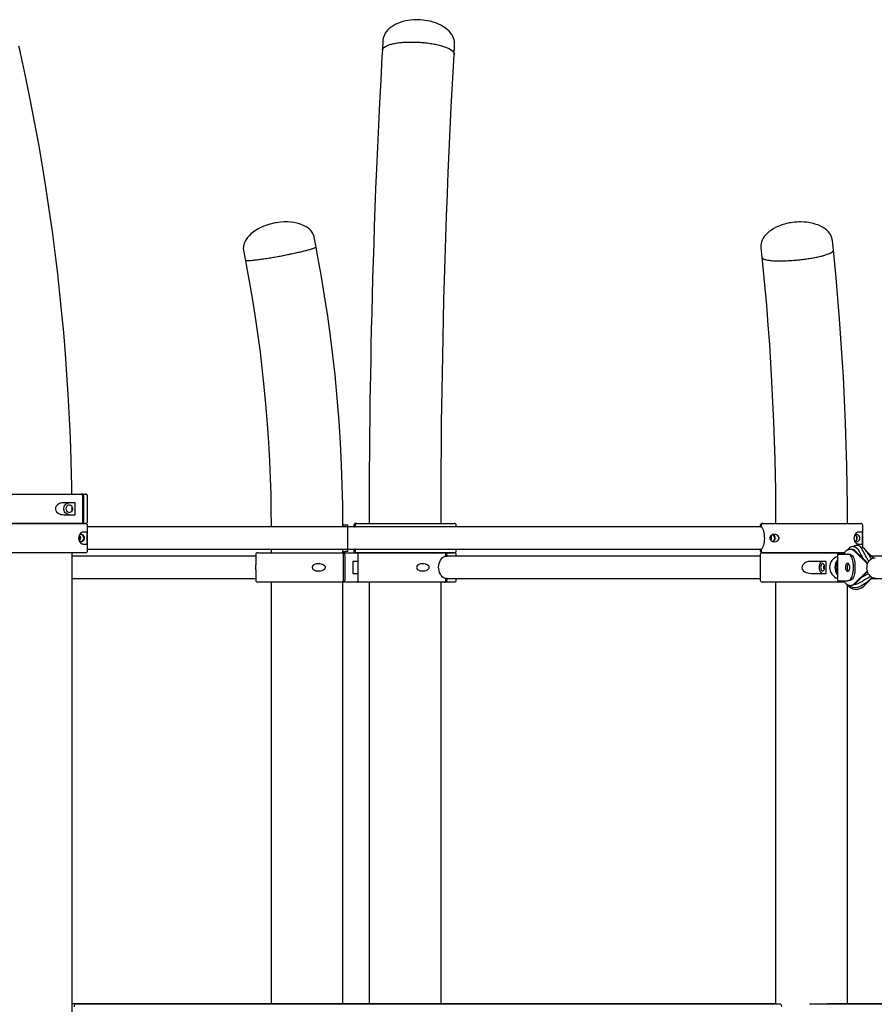
# Model space of a CAD drawing. Units: millimetres. Extents: x 10292 to 24837, y 2566 to 17642.
# Drawn here: x 20460 to 21744, y 14753 to 16231 of the extents above; entities that cross this region are included whole.
import ezdxf

# ---------------------------------------------------------------- set-up
doc = ezdxf.new("R2010")
doc.units = ezdxf.units.MM

msp = doc.modelspace()

# ---------------------------------------------------------------- linework, layer by layer
at = {"color": 7, "linetype": 'Continuous', "lineweight": 25}
for p, q in [((20461.4, 16181.4), (20459.3, 16191)), ((21005.8, 16199.7), (21005, 16185.3)), ((21112.8, 16179.2), (21113.6, 16193.6)), ((21005, 16185.3), (21004.4, 16175.7)), ((21112.3, 16169.6), (21112.8, 16179.2)), ((20905.4, 15889.5), (20902.6, 15904.2)), ((21682.4, 15884.9), (21680.9, 15899.6)), ((20796.5, 15884.1), (20799.3, 15869.4)), ((20907.3, 15879.7), (20905.4, 15889.5)), ((21573.4, 15888.7), (21574.9, 15874)), ((21683.4, 15875.1), (21682.4, 15884.9)), ((20799.3, 15869.4), (20801.2, 15859.6)), ((21574.9, 15874), (21575.9, 15864.2)), ((21575.9, 15864.2), (21575.9, 15864.2)), ((21683.4, 15875), (21683.4, 15875.1)), ((20411.3, 15518.6), (20552.5, 15518.6)), ((20553.7, 15518.6), (20552.5, 15518.6)), ((20553.7, 15518.6), (20559.3, 15518.6)), ((20555.2, 15477.6), (20555.2, 15515.6)), ((20556.4, 15515.6), (20556.4, 15477.6)), ((20562.3, 15477.6), (20562.3, 15515.6)), ((20543.7, 15505.6), (20526.7, 15505.6)), ((20543.7, 15487.6), (20543.7, 15505.6)), ((20526.7, 15487.6), (20543.7, 15487.6)), ((20552.5, 15474.6), (20412.2, 15474.6)), ((20412.7, 15474.6), (20559.3, 15474.6)), ((20559.3, 15474.6), (20553.7, 15474.6)), ((20562.3, 15462.9), (20562.3, 15471.6)), ((21574.3, 15469.4), (20562.3, 15469.4)), ((20947, 15472.6), (20945.8, 15474)), ((20945.8, 15472.6), (20949.9, 15472.6)), ((20949.9, 15472.6), (20953.1, 15472.6)), ((20953.1, 15432.6), (20953.1, 15472.6)), ((20964.2, 15469.4), (20953.1, 15469.4)), ((20962.1, 15471.6), (20962.1, 15469.4)), ((20963.2, 15469.4), (20963.4, 15469.6)), ((20963.4, 15469.6), (20963.4, 15471.6)), ((20963.4, 15469.6), (20964, 15469.6)), ((20964, 15471.6), (20964, 15469.6)), ((20964, 15469.6), (20964.2, 15469.4)), ((20965.1, 15474.6), (20966.3, 15474.6)), ((20966.3, 15474.6), (20966.9, 15474.6)), ((20966.9, 15474.6), (21113.1, 15474.6)), ((21116.1, 15469.4), (21116.1, 15471.6)), ((21572.6, 15471.6), (21572.6, 15469.4)), ((21573.4, 15469.4), (21573.6, 15469.6)), ((21573.6, 15469.6), (21573.6, 15471.6)), ((21573.6, 15469.6), (21574.1, 15469.6)), ((21574.1, 15471.6), (21574.1, 15469.6)), ((21575.6, 15474.6), (21576.5, 15474.6)), ((21577.1, 15474.6), (21576.5, 15474.6)), ((21577.1, 15474.6), (21723.6, 15474.6)), ((21726.6, 15437.8), (21726.6, 15471.6)), ((20561.8, 15461.6), (20555.8, 15461.6)), ((20561.8, 15443.6), (20561.8, 15461.6)), ((21726.1, 15461.6), (21720.2, 15461.6)), ((21726.1, 15443.6), (21726.1, 15461.6)), ((20555.8, 15443.6), (20561.8, 15443.6)), ((20562.3, 15433.6), (20562.3, 15442.3)), ((20562.3, 15435.9), (21574.4, 15435.9)), ((20837.8, 15435.9), (20837.8, 15430.6)), ((20953.1, 15435.9), (20964.2, 15435.9)), ((20962.1, 15435.9), (20962.1, 15433.6)), ((20963.4, 15435.7), (20963.2, 15435.9)), ((20964, 15435.7), (20963.4, 15435.7)), ((20963.4, 15433.6), (20963.4, 15435.7)), ((20964.2, 15435.9), (20964, 15435.7)), ((20964, 15435.7), (20964, 15433.6)), ((21116.1, 15433.6), (21116.1, 15435.9)), ((21572.6, 15435.9), (21572.6, 15433.6)), ((21573.6, 15435.7), (21573.4, 15435.9)), ((21574.1, 15435.7), (21573.6, 15435.7)), ((21573.6, 15433.6), (21573.6, 15435.7)), ((21574.1, 15435.7), (21574.1, 15433.6)), ((21709.1, 15435.6), (21707.7, 15435.6)), ((21720.2, 15443.6), (21726.1, 15443.6)), ((21732.8, 15432.3), (21732, 15433)), ((20559.3, 15430.6), (20412.7, 15430.6)), ((20814.8, 15425.4), (20539.3, 15425.4)), ((20814.8, 15427.6), (20814.8, 15412.3)), ((20817.8, 15430.6), (20944.5, 15430.6)), ((20944.5, 15430.6), (20946.5, 15430.6)), ((20945.8, 15432.6), (20949.9, 15432.6)), ((20946.5, 15430.6), (20965.8, 15430.6)), ((20946.6, 15389.6), (20946.6, 15427.6)), ((20948.7, 15427.6), (20948.7, 15389.6)), ((20953.1, 15432.6), (20949.9, 15432.6)), ((20966.3, 15430.6), (20965.1, 15430.6)), ((20966.3, 15430.6), (21097.8, 15430.6)), ((21113.1, 15430.6), (20966.9, 15430.6)), ((20968.8, 15412.3), (20968.8, 15427.6)), ((21572.6, 15425.4), (21099.5, 15425.4)), ((21099.6, 15430.6), (21113.1, 15430.6)), ((21100.2, 15425.6), (21100.2, 15427.6)), ((21100.2, 15425.6), (21102, 15425.6)), ((21102, 15427.6), (21102, 15425.6)), ((21102, 15425.6), (21102.6, 15425.4)), ((21116.1, 15425.4), (21116.1, 15427.6)), ((21572.6, 15427.6), (21572.6, 15389.6)), ((21576.5, 15430.6), (21575.6, 15430.6)), ((21576.5, 15430.6), (21689.2, 15430.6)), ((21699, 15430.6), (21577.1, 15430.6)), ((21688.8, 15428.6), (21688.8, 15388.6)), ((21688.8, 15428.6), (21689.4, 15428.6)), ((21689.4, 15428.6), (21703.8, 15428.6)), ((21691.7, 15430.6), (21699, 15430.6)), ((21703.8, 15428.6), (21706.3, 15428.6)), ((21732, 15415.2), (21714.8, 15432.3)), ((21733.5, 15415.2), (21716.3, 15432.3)), ((21742.8, 15422.3), (21732.8, 15432.3)), ((21734.5, 15419.3), (21735.5, 15417.5)), ((21735.8, 15427.9), (21735.3, 15428.3)), ((21894.1, 15425.4), (21739.7, 15425.4)), ((20814.8, 15404.8), (20814.8, 15389.6)), ((20967.7, 15417.6), (20960.7, 15417.6)), ((20960.7, 15417.6), (20960.7, 15399.6)), ((20968.8, 15389.6), (20968.8, 15404.8)), ((21671.5, 15417.6), (21649.3, 15417.6)), ((21671.5, 15399.6), (21671.5, 15417.6)), ((21712, 15413.6), (21712, 15403.6)), ((21714.5, 15413.6), (21714.5, 15403.6)), ((21733.9, 15414.7), (21733.5, 15415.2)), ((20539.3, 15391.9), (20814.8, 15391.9)), ((20960.7, 15399.6), (20967.7, 15399.6)), ((21099.6, 15391.9), (21572.6, 15391.9)), ((21102, 15391.7), (21100.2, 15391.7)), ((21100.2, 15389.6), (21100.2, 15391.7)), ((21102.6, 15391.9), (21102, 15391.7)), ((21102, 15391.7), (21102, 15389.6)), ((21116.1, 15389.6), (21116.1, 15391.9)), ((21649.3, 15399.6), (21671.5, 15399.6)), ((21689.4, 15388.6), (21688.8, 15388.6)), ((21689.4, 15388.6), (21703.8, 15388.6)), ((21706.3, 15388.6), (21703.8, 15388.6)), ((21714.8, 15385), (21732, 15402.1)), ((21733.3, 15401.9), (21716.3, 15385)), ((21732.8, 15385), (21741.2, 15393.4)), ((21739.7, 15391.9), (21894.1, 15391.9)), ((20944.5, 15386.6), (20817.8, 15386.6)), ((20944.5, 15386.6), (20946.5, 15386.6)), ((20965.8, 15386.6), (20946.5, 15386.6)), ((21097.8, 15386.6), (20965.1, 15386.6)), ((21097.8, 15386.6), (21099.6, 15386.6)), ((21113.1, 15386.6), (21099.6, 15386.6)), ((21689.2, 15386.6), (21575.6, 15386.6)), ((21691.7, 15386.6), (21689.2, 15386.6)), ((21699, 15386.6), (21691.7, 15386.6)), ((21707.7, 15381.6), (21709.1, 15381.6)), ((20539.4, 14753.6), (20539.9, 14753.6)), ((20539.9, 14753.6), (20542.4, 14753.6)), ((20542.4, 14753.6), (21593.4, 14753.6)), ((21593.4, 14753.6), (21595, 14753.6)), ((21595, 14752.6), (21595, 14753.6)), ((21595, 14753.6), (21595.5, 14753.6)), ((21673.6, 14753.6), (21673.6, 14752.6)), ((21673.6, 14753.6), (22437.8, 14753.6)), ((21673.6, 14753.6), (21673.6, 14753.6)), ((21602.9, 14752.6), (20542.8, 14752.6)), ((22434.3, 14752.6), (21646.4, 14752.6))]:
    msp.add_line(p, q, dxfattribs=at)
at = {"color": 7, "linetype": 'Continuous', "lineweight": 25, "flags": 128}
for points in [[(21061.6, 16230.7), (21056.6, 16230.9), (21054.6, 16230.8), (21051.1, 16230.7), (21047.5, 16230.3), (21043.6, 16229.8), (21039.6, 16229), (21035.6, 16228), (21031.7, 16226.8), (21028, 16225.3), (21024.4, 16223.7), (21021.1, 16221.8), (21018.1, 16219.8), (21015.5, 16217.7), (21013.1, 16215.4), (21011.1, 16213.1), (21009.4, 16210.7), (21008, 16208.2), (21007, 16205.6), (21006.3, 16203.1), (21005.8, 16200.5), (21005.8, 16199.6)], [(21113.6, 16193.6), (21113.6, 16195.4), (21113.4, 16198), (21112.9, 16200.6), (21112, 16203.2), (21110.8, 16205.8), (21109.3, 16208.4), (21107.5, 16210.9), (21105.3, 16213.4), (21102.8, 16215.8), (21099.9, 16218.1), (21096.7, 16220.3), (21093, 16222.4), (21089.1, 16224.3), (21085.2, 16225.9), (21081.1, 16227.3), (21076.9, 16228.5), (21072.7, 16229.4), (21069.4, 16229.9), (21066.5, 16230.3), (21061.6, 16230.7)], [(21005, 16185.3), (21005.1, 16185.8), (21005.5, 16187), (21006.2, 16188.2), (21007.3, 16189.3), (21008.8, 16190.3), (21010.5, 16191.3), (21012.6, 16192.3), (21015, 16193.1), (21017.6, 16193.9), (21020.6, 16194.7), (21023.8, 16195.3), (21027.2, 16195.9), (21030.8, 16196.4), (21034.6, 16196.7), (21038.5, 16197), (21042.6, 16197.2), (21046.8, 16197.3), (21051.1, 16197.3), (21055.4, 16197.2), (21059.7, 16197), (21064, 16196.7), (21068.4, 16196.4), (21072.6, 16195.9), (21076.7, 16195.3), (21080.8, 16194.7), (21084.7, 16193.9), (21088.4, 16193.1), (21091.9, 16192.3), (21095.3, 16191.3), (21098.3, 16190.3), (21101.2, 16189.3), (21103.7, 16188.2), (21106, 16187), (21108, 16185.8), (21109.6, 16184.7), (21110.9, 16183.4), (21111.9, 16182.2), (21112.5, 16181), (21112.8, 16179.8), (21112.8, 16179.2)], [(21005, 16185.3), (21005.2, 16186.4), (21005.8, 16187.6), (21006.7, 16188.7), (21008, 16189.8), (21009.6, 16190.8), (21011.5, 16191.8), (21013.7, 16192.7), (21016.3, 16193.5), (21019.1, 16194.3), (21022.1, 16195), (21025.4, 16195.6), (21028.9, 16196.1), (21032.6, 16196.6), (21036.5, 16196.9), (21040.5, 16197.1)], [(21040.5, 16197.1), (21044.6, 16197.3), (21048.9, 16197.3), (21053.2, 16197.3), (21057.5, 16197.2), (21061.8, 16196.9), (21066.2, 16196.6), (21070.4, 16196.1), (21074.6, 16195.6), (21078.7, 16195), (21082.7, 16194.3), (21086.5, 16193.6), (21090.2, 16192.7), (21093.6, 16191.8), (21096.8, 16190.8), (21099.8, 16189.8), (21102.5, 16188.7), (21104.9, 16187.6), (21107, 16186.4), (21108.8, 16185.3), (21110.3, 16184.1), (21111.4, 16182.8), (21112.2, 16181.6), (21112.7, 16180.4), (21112.8, 16179.2), (21112.8, 16179.2)], [(20461.4, 16181.3), (20461.4, 16181.3), (20461.4, 16181.4)], [(20538.9, 15518.6), (20538.8, 15529.8), (20538.4, 15548.3), (20537.9, 15567.9), (20537.2, 15588.3), (20536.2, 15613.8), (20534.9, 15640.7), (20533.3, 15668.9), (20531.4, 15698.3), (20529.1, 15729.1), (20526.5, 15761.2), (20523.8, 15789.7), (20520.8, 15819.1), (20517.4, 15849.4), (20513.7, 15880.7), (20509.5, 15912.8), (20504.8, 15945.9), (20499.7, 15979.8), (20494.5, 16011.6), (20488.9, 16044.2), (20482.8, 16077.5), (20476.2, 16111.4), (20469.1, 16146), (20461.4, 16181.3)], [(21004.4, 16175.6), (21002.5, 16140.3), (21000.7, 16105.9), (20999.1, 16072.3), (20997.6, 16039.6), (20996.2, 16007.7), (20994.9, 15976.8), (20993.9, 15948.5), (20992.9, 15921), (20992, 15894.3), (20991.2, 15868.5), (20990.4, 15843.5), (20989.7, 15816.6), (20989, 15790.8), (20988.4, 15766), (20987.9, 15742.4), (20987.5, 15719.8), (20987.1, 15698.4), (20986.7, 15678), (20986.4, 15658.7), (20986.2, 15642.4), (20986, 15627), (20985.9, 15612.1), (20985.7, 15597.2), (20985.6, 15582.3), (20985.4, 15552.8), (20985.2, 15523.1), (20985.1, 15487.4), (20985.1, 15474.6)], [(21093.1, 15474.6), (21093.1, 15477), (21093.1, 15492.5), (21093.2, 15509), (21093.2, 15526.1), (21093.3, 15544.2), (21093.4, 15563.3), (21093.6, 15583.3), (21093.8, 15604.6), (21094, 15627), (21094.3, 15650.3), (21094.7, 15674.6), (21095.1, 15699.8), (21095.6, 15726.1), (21096.2, 15753.2), (21096.8, 15781.4), (21097.5, 15810.4), (21098.4, 15840.4), (21099.3, 15871.4), (21100.3, 15903.2), (21101.5, 15935.9), (21102.7, 15969.6), (21104, 16001.2), (21105.4, 16033.5), (21106.9, 16066.5), (21108.6, 16100.2), (21110.4, 16134.6), (21112.3, 16169.6)], [(20843.6, 15925.7), (20838.4, 15924.6), (20835.8, 15923.9), (20831.5, 15922.5), (20827.1, 15920.9), (20822.6, 15918.9), (20818.4, 15916.7), (20814.5, 15914.4), (20810.9, 15911.9), (20807.7, 15909.2), (20804.9, 15906.5), (20802.5, 15903.8), (20800.5, 15901.1), (20798.9, 15898.3), (20797.7, 15895.6), (20796.9, 15893), (20796.4, 15890.4), (20796.2, 15887.8), (20796.3, 15885.3), (20796.6, 15884.1)], [(20902.6, 15904.2), (20902.4, 15905.4), (20901.6, 15907.7), (20900.5, 15910), (20899.2, 15912.2), (20897.5, 15914.3), (20895.5, 15916.3), (20893.2, 15918.2), (20890.5, 15920), (20887.5, 15921.6), (20884.1, 15923.1), (20880.5, 15924.4), (20876.5, 15925.5), (20872.1, 15926.3), (20867.5, 15926.9), (20862.7, 15927.2), (20857.5, 15927.2), (20852.7, 15927), (20849.2, 15926.6), (20845.3, 15926), (20843.6, 15925.7)], [(21623.9, 15926.8), (21618.6, 15926.1), (21616.4, 15925.7), (21612.7, 15925), (21608.9, 15924), (21604.8, 15922.7), (21600.6, 15921.1), (21596.6, 15919.3), (21592.8, 15917.3), (21589.3, 15915.1), (21586.1, 15912.8), (21583.2, 15910.4), (21580.8, 15907.9), (21578.6, 15905.3), (21576.9, 15902.7), (21575.5, 15900.1), (21574.5, 15897.5), (21573.8, 15894.9), (21573.4, 15892.4), (21573.4, 15889.8), (21573.5, 15888.7)], [(21680.9, 15899.6), (21680.7, 15900.9), (21680.1, 15903.4), (21679.2, 15905.8), (21678, 15908.2), (21676.5, 15910.4), (21674.7, 15912.7), (21672.5, 15914.8), (21670, 15916.8), (21667.1, 15918.8), (21663.9, 15920.5), (21660.4, 15922.2), (21656.5, 15923.6), (21652.2, 15924.9), (21647.7, 15925.9), (21642.7, 15926.7), (21638.1, 15927.1), (21633.6, 15927.3), (21630.6, 15927.2), (21627.3, 15927.1), (21623.9, 15926.8)], [(20905.4, 15889.5), (20905.4, 15889.4), (20905.2, 15889.1), (20904.7, 15888.7), (20903.8, 15888.2), (20902.6, 15887.7), (20901, 15887.1), (20899.2, 15886.5), (20897, 15885.9), (20894.6, 15885.1), (20891.8, 15884.4), (20888.9, 15883.6), (20885.6, 15882.8), (20882.2, 15882), (20878.6, 15881.1), (20874.8, 15880.3), (20870.8, 15879.4), (20866.8, 15878.6), (20862.6, 15877.7), (20858.4, 15876.9), (20854.1, 15876), (20849.9, 15875.2), (20845.6, 15874.5), (20841.4, 15873.7), (20837.3, 15873), (20833.2, 15872.3), (20829.3, 15871.7), (20825.5, 15871.1), (20821.9, 15870.6), (20818.5, 15870.2), (20815.3, 15869.8), (20812.4, 15869.4), (20809.7, 15869.2), (20807.3, 15869), (20805.2, 15868.8), (20803.4, 15868.7), (20801.9, 15868.7), (20800.8, 15868.8), (20799.9, 15869), (20799.5, 15869.2), (20799.3, 15869.4)], [(20905.4, 15889.5), (20905.3, 15889.2), (20904.9, 15888.9), (20904.2, 15888.4), (20903.1, 15887.9), (20901.7, 15887.4), (20899.9, 15886.8), (20897.9, 15886.1), (20895.5, 15885.4), (20892.9, 15884.7), (20890, 15883.9), (20886.9, 15883.1), (20883.6, 15882.3), (20880, 15881.5), (20876.3, 15880.6), (20872.4, 15879.8), (20868.4, 15878.9), (20864.2, 15878), (20860, 15877.2), (20855.8, 15876.4), (20851.5, 15875.5), (20847.3, 15874.8), (20843, 15874)], [(20945.8, 15469.4), (20945.8, 15477.6), (20945.6, 15502.2), (20944.9, 15531.9), (20943.8, 15562.8), (20942.3, 15594.9), (20940.1, 15628.1), (20937.4, 15662.4), (20934, 15697.9), (20930.8, 15726.6), (20927.1, 15755.9), (20923, 15785.9), (20918.3, 15816.5), (20913.1, 15847.8), (20907.3, 15879.7)], [(21574.9, 15874), (21575.2, 15873.3), (21575.8, 15872.6), (21576.7, 15872), (21578, 15871.4), (21579.6, 15870.8), (21581.5, 15870.3), (21583.8, 15869.9), (21586.3, 15869.6), (21589.1, 15869.3), (21592.1, 15869), (21595.4, 15868.9), (21598.9, 15868.8), (21602.6, 15868.7), (21606.5, 15868.8), (21610.5, 15868.9), (21614.6, 15869.1), (21618.8, 15869.3), (21623.1, 15869.6), (21627.4, 15870), (21631.8, 15870.4), (21636.1, 15870.9), (21640.3, 15871.5), (21644.5, 15872.1), (21648.6, 15872.7), (21652.5, 15873.4), (21656.3, 15874.2), (21660, 15874.9), (21663.4, 15875.7), (21666.6, 15876.5), (21669.5, 15877.4), (21672.2, 15878.2), (21674.6, 15879.1), (21676.7, 15880), (21678.5, 15880.8), (21679.9, 15881.7), (21681, 15882.5), (21681.8, 15883.3), (21682.3, 15884.1), (21682.4, 15884.9)], [(21574.9, 15874), (21575, 15873.7), (21575.4, 15873), (21576.1, 15872.3), (21577.2, 15871.7), (21578.6, 15871.1), (21580.3, 15870.6), (21582.4, 15870.2), (21584.7, 15869.8), (21587.3, 15869.4), (21590.2, 15869.2), (21593.4, 15869), (21596.7, 15868.8), (21600.3, 15868.7), (21604.1, 15868.7), (21608, 15868.8), (21612.1, 15869), (21616.2, 15869.2), (21620.5, 15869.4), (21624.8, 15869.8), (21629.1, 15870.2), (21633.4, 15870.6), (21637.7, 15871.1), (21642, 15871.7), (21646.1, 15872.3), (21650.1, 15873), (21654, 15873.7), (21657.8, 15874.5), (21661.3, 15875.2), (21664.6, 15876), (21667.7, 15876.9), (21670.6, 15877.7), (21673.1, 15878.6), (21675.4, 15879.4)], [(21675.4, 15879.4), (21677.4, 15880.3), (21679.1, 15881.1), (21680.4, 15882), (21681.4, 15882.8), (21682.1, 15883.6), (21682.4, 15884.4), (21682.4, 15884.9)], [(20843, 15874), (20838.9, 15873.3), (20834.8, 15872.6), (20830.8, 15872), (20827, 15871.4), (20823.3, 15870.8), (20819.8, 15870.3), (20816.6, 15869.9), (20813.5, 15869.6), (20810.7, 15869.3), (20808.2, 15869), (20806, 15868.9), (20804.1, 15868.8), (20802.5, 15868.7), (20801.2, 15868.8), (20800.2, 15868.9), (20799.6, 15869.1), (20799.3, 15869.3), (20799.3, 15869.4)], [(21575.9, 15864.2), (21579, 15832.8), (21581.7, 15802.2), (21584.1, 15772.4), (21586.2, 15743.4), (21588.1, 15715.2), (21589.7, 15687.9), (21591.2, 15656.8), (21592.5, 15626.9), (21593.6, 15598.2), (21594.4, 15570.7), (21594.9, 15547.1), (21595.3, 15524.6), (21595.5, 15503), (21595.6, 15482.5), (21595.6, 15474.6)], [(21703.6, 15474.6), (21703.6, 15476.6), (21703.5, 15500.9), (21703.2, 15530.3), (21702.6, 15560.9), (21701.8, 15592.7), (21700.7, 15625.6), (21699.2, 15659.6), (21697.4, 15694.8), (21695.8, 15723.2), (21693.8, 15752.2), (21691.7, 15782), (21689.2, 15812.3), (21686.4, 15843.4), (21683.4, 15875)], [(20801.2, 15859.6), (20806.1, 15832.8), (20810.5, 15806.6), (20814.5, 15781), (20818.1, 15756), (20821.4, 15731.6), (20824.2, 15707.8), (20826.7, 15684.7), (20829.7, 15653.8), (20832.1, 15624.2), (20834, 15595.8), (20835.5, 15568.5), (20836.5, 15542.5), (20837.3, 15517.8), (20837.7, 15494.2), (20837.8, 15471.9), (20837.8, 15469.4)], [(20526.7, 15505.6), (20523.3, 15505.3), (20519.9, 15504.3), (20517.1, 15502.6), (20515.2, 15500.4), (20514.3, 15498.3), (20514.1, 15496), (20514.6, 15493.9), (20515.7, 15492.1), (20518.1, 15489.9), (20520.1, 15488.9), (20522.1, 15488.2), (20524.4, 15487.8), (20526.7, 15487.6)], [(20534.9, 15487.6), (20533.2, 15487.8), (20531.5, 15488.4), (20530, 15489.3), (20528.8, 15490.6), (20527.7, 15492.1), (20527, 15493.8), (20526.7, 15495.7), (20526.7, 15497.6), (20527, 15499.4), (20527.7, 15501.1), (20528.8, 15502.6), (20530, 15503.9), (20531.5, 15504.8), (20533.2, 15505.4), (20534.9, 15505.6)], [(20539.9, 15496.6), (20539.8, 15498), (20539.3, 15499.4), (20538.5, 15500.5), (20537.4, 15501.4), (20536.2, 15501.9), (20534.9, 15502.1), (20533.6, 15501.9), (20532.4, 15501.4), (20531.3, 15500.5), (20530.5, 15499.4), (20530, 15498), (20529.9, 15496.6), (20530, 15495.2), (20530.5, 15493.9), (20531.3, 15492.7), (20532.4, 15491.9), (20533.6, 15491.3), (20534.9, 15491.1), (20536.2, 15491.3), (20537.4, 15491.9), (20538.5, 15492.7), (20539.3, 15493.9), (20539.8, 15495.2), (20539.9, 15496.6)], [(20539.7, 15498.2), (20539.7, 15498), (20539.5, 15496.6)], [(20539.5, 15496.6), (20539.7, 15495.2), (20539.7, 15495)], [(20562.3, 15442.3), (20562.3, 15442.4), (20562.3, 15444.8), (20562.3, 15447.5), (20562.2, 15450.3), (20562.2, 15453.1), (20562.2, 15455.9), (20562.3, 15458.6), (20562.3, 15461.1), (20562.3, 15462.9)], [(21574.1, 15469.6), (21574.7, 15469.1), (21575.4, 15468.1), (21576.1, 15466.8), (21576.8, 15465), (21577.4, 15462.9), (21578, 15460.5), (21578.4, 15457.8), (21578.6, 15455), (21578.7, 15452.1), (21578.6, 15449.3), (21578.3, 15446.6), (21577.8, 15444.1), (21577.3, 15441.8), (21576.6, 15439.8), (21575.9, 15438.1), (21575.2, 15436.8), (21574.6, 15436.1), (21574.1, 15435.7)], [(20555.8, 15461.6), (20554.1, 15461.3), (20552.3, 15460.3), (20550.7, 15458.6), (20549.6, 15456.4), (20549, 15454.3), (20548.9, 15452), (20549.2, 15449.9), (20549.9, 15448.1), (20551.3, 15445.9), (20552.4, 15444.9), (20553.5, 15444.2), (20554.7, 15443.8), (20555.8, 15443.6)], [(20549.7, 15448.5), (20549.8, 15448.5), (20550.8, 15450), (20551.4, 15451.8), (20551.4, 15453.6), (20550.9, 15455.2), (20549.8, 15456.6), (20549.7, 15456.7)], [(21600.8, 15452.6), (21600.6, 15454), (21600.1, 15455.2), (21599, 15456.5), (21596.9, 15457.7), (21595.1, 15458.1), (21593.4, 15458.1), (21591.7, 15457.8), (21590.1, 15457.1), (21588.8, 15456.2), (21587.6, 15454.8), (21587.3, 15454), (21587.1, 15453), (21587.1, 15452), (21587.3, 15451.3), (21587.8, 15450.2), (21589.2, 15448.8), (21590.7, 15447.8), (21592.4, 15447.3), (21594.3, 15447.1), (21596.3, 15447.4), (21598.3, 15448.3), (21599.7, 15449.6), (21600.5, 15450.8), (21600.8, 15452), (21600.8, 15452.6)], [(21588.2, 15455.5), (21588.4, 15455.3), (21589, 15453.5), (21589, 15451.7), (21588.5, 15450), (21588.2, 15449.7)], [(21588.3, 15449.7), (21588.5, 15450), (21589.1, 15451.8), (21589, 15453.6), (21588.5, 15455.2), (21588.3, 15455.6)], [(21720.2, 15461.6), (21718.5, 15461.3), (21716.6, 15460.3), (21715.1, 15458.6), (21713.9, 15456.4), (21713.4, 15454.3), (21713.3, 15452), (21713.6, 15449.9), (21714.3, 15448.1), (21715.6, 15445.9), (21716.7, 15444.9), (21717.9, 15444.2), (21719, 15443.8), (21720.2, 15443.6)], [(20945.8, 15430.6), (20945.8, 15432), (20945.8, 15435.8)], [(21714.8, 15432.3), (21713.3, 15433.6), (21711.7, 15434.6), (21710, 15435.3), (21708.3, 15435.6), (21706.6, 15435.6), (21704.9, 15435.1), (21703.2, 15434.4), (21701.6, 15433.3), (21700.1, 15431.9), (21698.7, 15430.1), (21697.7, 15428.6)], [(21718.9, 15436), (21716.7, 15437.9), (21714.9, 15438.9), (21713.5, 15439.5), (21711.7, 15439.7), (21709.8, 15439.6), (21708, 15439), (21706.4, 15438), (21704.9, 15436.6), (21703.6, 15435), (21703.1, 15434.1)], [(21731.2, 15425.4), (21729.5, 15428.5), (21728.1, 15431.1), (21727, 15433.1), (21726.2, 15434.5), (21725.6, 15435.7), (21724.9, 15436.9), (21723.4, 15438.8), (21721.9, 15440), (21720.6, 15440.8), (21719.4, 15441.3), (21718.2, 15441.5), (21717, 15441.6), (21715.9, 15441.4), (21714.6, 15441.1), (21713.3, 15440.4), (21712.3, 15439.6)], [(21739.5, 15421.1), (21738.5, 15423), (21737.3, 15425), (21736.4, 15426.6), (21735.6, 15427.9), (21734.6, 15429.4), (21733.5, 15431), (21732.2, 15432.6), (21730.9, 15434.1), (21729.4, 15435.7), (21727.7, 15437.2), (21726.1, 15438.1), (21724.6, 15438.5), (21723.4, 15438.7)], [(20539.3, 14738.8), (20539.3, 14813.9), (20539.3, 14888.9), (20539.3, 14934.7), (20539.3, 14980.5), (20539.3, 15026.3), (20539.3, 15072.1), (20539.3, 15117.9), (20539.3, 15163.6), (20539.3, 15208.7), (20539.3, 15257), (20539.3, 15304), (20539.3, 15349.7), (20539.3, 15394.1), (20539.3, 15430.6)], [(20946.6, 15427.6), (20946.5, 15428.6), (20946.2, 15429.5), (20945.6, 15430.1), (20945, 15430.5), (20944.5, 15430.6)], [(21100.2, 15391.7), (21098.5, 15392.2), (21096.7, 15393.1), (21095, 15394.5), (21093.5, 15396.2), (21092.1, 15398.4), (21091, 15400.8), (21090.1, 15403.5), (21089.6, 15406.3), (21089.5, 15409.1), (21089.8, 15411.9), (21090.3, 15414.6), (21091.2, 15417.1), (21092.4, 15419.4), (21093.9, 15421.5), (21095.5, 15423.2), (21097.2, 15424.4), (21098.7, 15425.2), (21100.2, 15425.6)], [(21690.8, 15428.6), (21690.7, 15429), (21690.5, 15429.5), (21690.1, 15430.2), (21689.6, 15430.6), (21689.2, 15430.6)], [(21691.7, 15430.6), (21692.1, 15430.5), (21692.6, 15430.1), (21693, 15429.4), (21693.3, 15428.6)], [(21712, 15413.6), (21711.9, 15416), (21711.6, 15418.3), (21711.1, 15420.4), (21710.5, 15422.4), (21709.6, 15424.2), (21708.6, 15425.8), (21707.5, 15427), (21706.3, 15427.9), (21705.1, 15428.4), (21703.8, 15428.6)], [(21706.3, 15428.6), (21707.6, 15428.4), (21708.8, 15427.9), (21710, 15427), (21711.1, 15425.8), (21712.1, 15424.2), (21713, 15422.4), (21713.6, 15420.4), (21714.1, 15418.3), (21714.4, 15416), (21714.5, 15413.6)], [(21721.2, 15432.7), (21722.8, 15429.8), (21724.3, 15427), (21725.6, 15424.5), (21726.8, 15422.4), (21727.4, 15421.3)], [(21734.8, 15418.7), (21732.4, 15423), (21730.8, 15425.9)], [(21744.9, 15422.6), (21743.2, 15422.5), (21741.4, 15422), (21739.6, 15421.2), (21738, 15420.1), (21736.6, 15418.8), (21735.3, 15417.2), (21734.2, 15415.5), (21733.3, 15413.5), (21732.7, 15411.5), (21732.4, 15409.3), (21732.3, 15407.1), (21732.5, 15404.9), (21733, 15402.8), (21733.7, 15400.8), (21734.7, 15398.9), (21735.9, 15397.2), (21737.3, 15395.8), (21738.9, 15394.5), (21740.6, 15393.6), (21742.4, 15393), (21744.2, 15392.7), (21745.1, 15392.6)], [(20814.8, 15404.8), (20814.8, 15404.8), (20814.8, 15406.9), (20814.8, 15409.3), (20814.8, 15411.3), (20814.8, 15412.3)], [(20899.8, 15408.6), (20900.1, 15407.3), (20900.8, 15406.1), (20902.3, 15404.8), (20905, 15403.6), (20907.4, 15403.2), (20909.8, 15403.2), (20912.3, 15403.5), (20914.7, 15404.1), (20916.7, 15405.1), (20918.5, 15406.5), (20919.1, 15407.3), (20919.4, 15408.3), (20919.4, 15409.2), (20919.1, 15410), (20918.2, 15411), (20916.1, 15412.5), (20913.8, 15413.4), (20911.3, 15413.9), (20908.6, 15414.1), (20905.8, 15413.8), (20903.1, 15413), (20901.2, 15411.7), (20900.3, 15410.4), (20899.8, 15409.2), (20899.8, 15408.6)], [(20967.7, 15399.6), (20968.3, 15399.9), (20968.6, 15401), (20968.8, 15402.7), (20968.8, 15404.8), (20968.8, 15406.9), (20968.8, 15409.3), (20968.8, 15411.3), (20968.8, 15413.2), (20968.8, 15415.3), (20968.6, 15416.4), (20968.4, 15417.1), (20968.1, 15417.5), (20967.7, 15417.6)], [(21056.5, 15408.6), (21056.8, 15407.3), (21057.5, 15406.1), (21058.9, 15404.8), (21061.6, 15403.6), (21063.9, 15403.2), (21066.2, 15403.2), (21068.6, 15403.5), (21070.9, 15404.1), (21072.8, 15405.1), (21074.5, 15406.5), (21075.1, 15407.3), (21075.4, 15408.3), (21075.4, 15409.2), (21075.1, 15410), (21074.3, 15411), (21072.3, 15412.5), (21070.1, 15413.4), (21067.7, 15413.9), (21065, 15414.1), (21062.4, 15413.8), (21059.8, 15413), (21057.9, 15411.7), (21057, 15410.4), (21056.6, 15409.2), (21056.5, 15408.6)], [(21649.3, 15417.6), (21645.2, 15417.3), (21641.4, 15416.3), (21638.3, 15414.6), (21636.3, 15412.4), (21635.3, 15410.3), (21635.1, 15408), (21635.6, 15405.9), (21636.8, 15404.1), (21639.4, 15401.9), (21641.6, 15400.9), (21643.9, 15400.2), (21646.6, 15399.8), (21649.3, 15399.6)], [(21666.2, 15399.6), (21665.2, 15399.8), (21664.2, 15400.4), (21663.3, 15401.3), (21662.5, 15402.6), (21661.9, 15404.1), (21661.5, 15405.8), (21661.3, 15407.7), (21661.3, 15409.6), (21661.5, 15411.4), (21661.9, 15413.1), (21662.5, 15414.6), (21663.3, 15415.9), (21664.2, 15416.8), (21665.2, 15417.4), (21666.2, 15417.6)], [(21669.2, 15408.6), (21669.1, 15410), (21668.8, 15411.4), (21668.3, 15412.5), (21667.7, 15413.4), (21667, 15413.9), (21666.2, 15414.1), (21665.4, 15413.9), (21664.7, 15413.4), (21664.1, 15412.5), (21663.6, 15411.4), (21663.3, 15410), (21663.2, 15408.6), (21663.3, 15407.2), (21663.6, 15405.9), (21664.1, 15404.7), (21664.7, 15403.9), (21665.4, 15403.3), (21666.2, 15403.1), (21667, 15403.3), (21667.7, 15403.9), (21668.3, 15404.7), (21668.8, 15405.9), (21669.1, 15407.2), (21669.2, 15408.6)], [(21668, 15408.6), (21668.2, 15410.4), (21668.7, 15411.6)], [(21668.7, 15405.7), (21668.2, 15406.9), (21668, 15408.6)], [(21703.8, 15402.6), (21704.6, 15402.8), (21705.4, 15403.4), (21706, 15404.3), (21706.6, 15405.4), (21706.9, 15406.8), (21707.1, 15408.2), (21707, 15409.7), (21706.8, 15411.2), (21706.3, 15412.4), (21705.7, 15413.5), (21705, 15414.2), (21704.2, 15414.6), (21703.4, 15414.6), (21702.5, 15414.2), (21701.8, 15413.5), (21701.2, 15412.4), (21700.8, 15411.2), (21700.5, 15409.7), (21700.5, 15408.2), (21700.6, 15406.8), (21701, 15405.4), (21701.5, 15404.3), (21702.2, 15403.4), (21702.9, 15402.8), (21703.8, 15402.6)], [(21705, 15414.2), (21704.7, 15413.9), (21704, 15413), (21703.5, 15411.8), (21703.1, 15410.5), (21703, 15409), (21703, 15407.5), (21703.3, 15406.1), (21703.7, 15404.8), (21704.3, 15403.8), (21705, 15403.1)], [(21703.8, 15388.6), (21705.1, 15388.8), (21706.3, 15389.4), (21707.5, 15390.3), (21708.6, 15391.5), (21709.6, 15393), (21710.5, 15394.8), (21711.1, 15396.8), (21711.6, 15399), (21711.9, 15401.3), (21712, 15403.6)], [(21714.5, 15403.6), (21714.4, 15401.3), (21714.1, 15399), (21713.6, 15396.8), (21713, 15394.8), (21712.1, 15393), (21711.1, 15391.5), (21710, 15390.3), (21708.8, 15389.4), (21707.6, 15388.8), (21706.3, 15388.6)], [(21733.3, 15413.2), (21732.8, 15414.2), (21732, 15415.2)], [(21689.2, 15386.6), (21689.7, 15386.8), (21690.2, 15387.2), (21690.6, 15387.9), (21690.8, 15388.5), (21690.8, 15388.6)], [(21693.3, 15388.6), (21693, 15387.8), (21692.6, 15387.1), (21692.1, 15386.7), (21691.7, 15386.6)], [(21697.7, 15388.6), (21698.7, 15387.1), (21700.1, 15385.4), (21701.6, 15384), (21703.2, 15382.9), (21704.9, 15382.1), (21706.6, 15381.7), (21708.3, 15381.6), (21710, 15382), (21711.7, 15382.6), (21713.3, 15383.6), (21714.8, 15385)], [(21702.1, 15383.7), (21702.7, 15382.9), (21705, 15380.5), (21707.3, 15378.6), (21709.5, 15377.3), (21711.6, 15376.5), (21713.9, 15375.9), (21716.5, 15375.6), (21719.3, 15375.9), (21722.1, 15376.7), (21724.8, 15377.9), (21728.2, 15380.4), (21730.7, 15382.9), (21733.1, 15385.3), (21735.3, 15387.7), (21737.5, 15390.3), (21737.7, 15390.7)], [(21706.1, 15381.9), (21706.8, 15381.3), (21708.8, 15379.9), (21710.9, 15378.9), (21713, 15378.4), (21715.1, 15378.2), (21717.2, 15378.3), (21719.2, 15378.7), (21722.3, 15380), (21725.1, 15381.7), (21727.6, 15383.3), (21730.3, 15385.1), (21732.9, 15386.9), (21735.6, 15389), (21737.7, 15390.6), (21738.4, 15391.2), (21739.3, 15392), (21740.8, 15393.3), (21741, 15393.5)], [(21730.2, 15396.5), (21726.6, 15394.5), (21725.1, 15393.7)], [(21729.6, 15396.2), (21734, 15398.7), (21734.6, 15399)], [(21732, 15402.1), (21732.8, 15403.1), (21732.9, 15403.3)], [(20837.8, 15386.6), (20837.8, 15377.8), (20837.8, 15363.2), (20837.8, 15348.5), (20837.8, 15333.7), (20837.8, 15318.9), (20837.8, 15304.1), (20837.8, 15289.2), (20837.8, 15242.1), (20837.8, 15194.6), (20837.8, 15116.6), (20837.8, 15038.1), (20837.8, 14959.5), (20837.8, 14881), (20837.8, 14802.5), (20837.8, 14755.9), (20837.8, 14753.6)], [(20945.8, 14753.6), (20945.8, 14785.5), (20945.8, 14832.4), (20945.8, 14879.3), (20945.8, 14926.2), (20945.8, 14973.1), (20945.8, 15019.4), (20945.8, 15061.9), (20945.8, 15103.3), (20945.8, 15143.5), (20945.8, 15182.5), (20945.8, 15220.4), (20945.8, 15232), (20945.8, 15244.2), (20945.8, 15257.1), (20945.8, 15271), (20945.8, 15285.6), (20945.8, 15300.9), (20945.8, 15316.9), (20945.8, 15333.8), (20945.8, 15351.5), (20945.8, 15370.3), (20945.8, 15386.6)], [(20985.1, 15386.6), (20985.1, 15341.7), (20985.1, 15267), (20985.1, 15192.3), (20985.1, 15117.5), (20985.1, 15042.7), (20985.1, 14967.8), (20985.1, 14914.5), (20985.1, 14861.1), (20985.1, 14807.8), (20985.1, 14754.4), (20985.1, 14753.6)], [(21093.1, 14753.6), (21093.1, 14811.8), (21093.1, 14886.5), (21093.1, 14939.7), (21093.1, 14992.9), (21093.1, 15046.1), (21093.1, 15099.3), (21093.1, 15152.6), (21093.1, 15205.4), (21093.1, 15253.9), (21093.1, 15301.1), (21093.1, 15347.2), (21093.1, 15386.6)], [(21595.7, 15386.6), (21595.7, 15378.7), (21595.7, 15364.1), (21595.7, 15349.4), (21595.7, 15334.7), (21595.7, 15319.9), (21595.7, 15305.1), (21595.7, 15290.2), (21595.7, 15243.2), (21595.7, 15195.8), (21595.7, 15117.8), (21595.7, 15039.1), (21595.7, 14960.5), (21595.7, 14881.9), (21595.7, 14803.4), (21595.7, 14756.7), (21595.7, 14752.6)], [(21703.6, 14753.6), (21703.6, 14784.7), (21703.6, 14831.6), (21703.6, 14878.4), (21703.6, 14925.3), (21703.6, 14972.1), (21703.6, 15018.4), (21703.6, 15061), (21703.6, 15102.3), (21703.6, 15142.6), (21703.6, 15181.7), (21703.6, 15219.6), (21703.6, 15231.3), (21703.6, 15243.4), (21703.6, 15256.3), (21703.6, 15270.1), (21703.6, 15284.7), (21703.6, 15299.9), (21703.6, 15316), (21703.6, 15332.8), (21703.6, 15350.5), (21703.6, 15369.3), (21703.6, 15381.9)], [(21714.3, 15383.5), (21715.9, 15383.4), (21719.4, 15384.5), (21722.9, 15386.5)], [(21602.9, 14752.6), (21603.3, 14752.6), (21603.6, 14752.3), (21603.9, 14752), (21604.2, 14751.5), (21604.4, 14751), (21604.6, 14750.3), (21604.7, 14749.6), (21604.7, 14748.9)]]:
    msp.add_lwpolyline(points, dxfattribs=at)
at = {"color": 7, "linetype": 'Continuous', "lineweight": 25}
for centre, radius, start, end in [((20552.3, 15515.7), 2.89, 357.7693, 87.2119), ((20553.5, 15515.7), 2.89, 357.6796, 87.3016), ((20559.3, 15515.6), 3, 0, 90), ((20544.2, 15496.6), 5.89, 149.2651, 210.7349), ((20552.3, 15477.5), 2.9, 273.0593, 1.9595), ((20553.6, 15477.5), 2.87, 272.274, 2.7448), ((20559.3, 15477.6), 3, 270, 0), ((20559.3, 15471.6), 3, 0, 90), ((20965.1, 15471.6), 3, 90, 180), ((20966.3, 15471.7), 2.97, 90.5, 180.6459), ((20966.9, 15471.6), 2.98, 90.6797, 180.4661), ((21113.1, 15471.6), 3, 0, 90), ((21575.6, 15471.6), 3, 90, 180), ((21576.6, 15471.6), 2.98, 90.4752, 180.4089), ((21577.1, 15471.6), 2.98, 90.4593, 180.4248), ((21723.6, 15471.6), 3, 0, 90), ((20545.5, 15452.6), 5.27, 318.9182, 41.2934), ((20546.6, 15452.6), 5.42, 306.2605, 53.4965), ((20552.3, 15452.6), 5.42, 247.0368, 0.7149), ((20552.3, 15452.7), 5.42, 359.289, 112.0066), ((20551.4, 15452.7), 5.29, 358.7929, 87.2419), ((20551.4, 15452.5), 5.28, 275.7681, 1.3049), ((21582.5, 15452.6), 5.58, 337.7702, 22.7539), ((21584.5, 15452.6), 5.19, 321.4467, 38.89), ((21589.3, 15452.7), 5.17, 358.7865, 68.8484), ((21589.3, 15452.5), 5.18, 290.6404, 0.8919), ((21589.7, 15452.7), 5.27, 359.3967, 70.9353), ((21589.8, 15452.7), 5.25, 359.3225, 71.4972), ((21589.8, 15452.6), 5.23, 288.8945, 0.7529), ((21589.8, 15452.6), 5.27, 289.1753, 0.6109), ((21673, 15452.6), 79, 178.5161, 181.4351), ((21712.3, 15452.6), 5.53, 293.5413, 66.4587), ((21716.6, 15452.6), 5.42, 247.0368, 0.7149), ((21716.6, 15452.7), 5.42, 359.289, 112.0066), ((21712.8, 15452.6), 5.5, 359.7499, 69.5225), ((21712.8, 15452.6), 5.49, 290.4351, 0.2924), ((20559.3, 15433.6), 3, 270, 0), ((20965.1, 15433.6), 3, 180, 270), ((20966.3, 15433.6), 2.97, 179.4508, 269.4034), ((20966.9, 15433.6), 2.97, 179.4714, 269.3828), ((21113.1, 15433.6), 3, 270, 0), ((21575.6, 15433.6), 3, 180, 270), ((21576.6, 15433.6), 2.98, 179.6394, 269.4765), ((21577.1, 15433.6), 2.97, 179.5006, 269.6152), ((21708.8, 15425.6), 10.1, 41.944, 88.1762), ((21711.3, 15428.1), 11, 20.5229, 53.6412), ((20817.8, 15427.6), 3, 90, 180), ((20934.2, 15442.5), 16.4, 315.0683, 323.0492), ((20945.9, 15427.9), 2.77, 353.9399, 77.9935), ((20965.8, 15427.6), 3, 0, 90), ((21097.5, 15427.9), 2.72, 353.6665, 84.0325), ((21099.2, 15427.8), 2.81, 355.5737, 82.1253), ((21113.1, 15427.6), 3, 0, 90), ((21575.6, 15427.6), 3, 90, 180), ((21694.2, 15408.6), 17.4, 108.2418, 251.7582), ((21703.8, 15408.6), 19.1, 142.1407, 217.8593), ((21711.2, 15390.4), 44.8, 45.4245, 57.1719), ((21673.5, 15408.6), 5.85, 147.256, 213.1903), ((21704.4, 15408.6), 18.2, 148.9709, 211.0291), ((20817.8, 15389.6), 3, 180, 270), ((20944, 15389.3), 2.7, 280.7598, 7.3069), ((20946, 15389.3), 2.72, 281.0737, 6.9929), ((20965.8, 15389.6), 3, 270, 0), ((21097.5, 15389.4), 2.77, 277.0077, 5.2933), ((21099.2, 15389.4), 2.78, 277.2247, 5.0762), ((21113.1, 15389.6), 3, 270, 0), ((21575.6, 15389.6), 3, 180, 270), ((21504.2, 15793), 461.6, 298.2891, 300.4519), ((21708.7, 15391.9), 10.2, 272.2036, 317.6762), ((20549.1, 14749.8), 6.85, 155.5822, 187.6924)]:
    msp.add_arc(centre, radius, start, end, dxfattribs=at)

doc.saveas('drawing.dxf')
